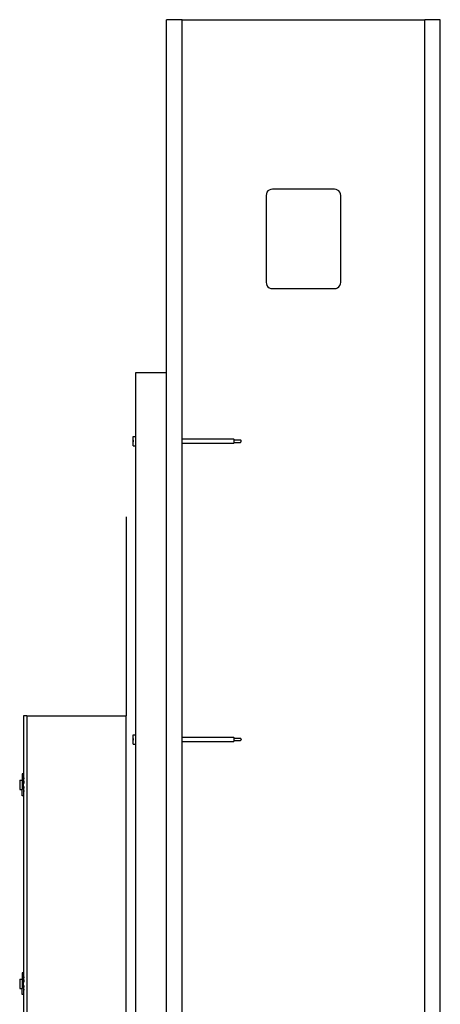
# Model space of a CAD drawing. Extents: x -5.6 to 10.6, y -25.6 to 30.
# Drawn here: x -4.3 to 4.2, y 10.2 to 30 of the extents above; entities that cross this region are included whole.
import ezdxf

# ---------------------------------------------------------------- set-up
doc = ezdxf.new("R2010")
doc.units = 0
doc.header["$MEASUREMENT"] = 0
doc.layers.get('0').update_dxf_attribs({"linetype": 'CONTINUOUS'})

msp = doc.modelspace()

# ---------------------------------------------------------------- linework, layer by layer
for p, q in [((-0.998, 30.011), (-1.31, 30.011)), ((-1.31, 22.91), (-1.31, 30.011)), ((-0.998, 30.011), (3.877, 30.011)), ((-0.998, 21.578), (-0.998, 30.011)), ((4.19, 30.011), (3.877, 30.011)), ((3.877, -18.646), (3.877, 30.011)), ((4.19, -17.458), (4.19, 30.011)), ((0.706, 26.54), (0.694, 26.509)), ((0.726, 26.565), (0.706, 26.54)), ((0.752, 26.585), (0.726, 26.565)), ((0.782, 26.598), (0.752, 26.585)), ((0.815, 26.602), (0.782, 26.598)), ((2.065, 26.602), (0.815, 26.602)), ((2.097, 26.598), (2.065, 26.602)), ((2.127, 26.585), (2.097, 26.598)), ((2.153, 26.565), (2.127, 26.585)), ((2.173, 26.54), (2.153, 26.565)), ((2.185, 26.509), (2.173, 26.54)), ((0.694, 26.509), (0.69, 26.477)), ((0.69, 26.477), (0.69, 24.727)), ((2.19, 26.477), (2.185, 26.509)), ((2.19, 24.727), (2.19, 26.477)), ((0.69, 24.727), (0.694, 24.695)), ((0.694, 24.695), (0.706, 24.665)), ((0.706, 24.665), (0.726, 24.639)), ((0.726, 24.639), (0.752, 24.619)), ((0.752, 24.619), (0.782, 24.606)), ((0.782, 24.606), (0.815, 24.602)), ((0.815, 24.602), (2.065, 24.602)), ((2.065, 24.602), (2.097, 24.606)), ((2.097, 24.606), (2.127, 24.619)), ((2.127, 24.619), (2.153, 24.639)), ((2.153, 24.639), (2.173, 24.665)), ((2.173, 24.665), (2.185, 24.695)), ((2.185, 24.695), (2.19, 24.727)), ((-1.31, 22.91), (-1.935, 22.91)), ((-1.935, 22.91), (-1.935, 21.629)), ((-1.31, -17.458), (-1.31, 22.91)), ((-1.982, 21.629), (-1.935, 21.629)), ((-1.982, 21.441), (-1.982, 21.629)), ((-1.935, 21.629), (-1.935, 21.441)), ((-1.982, 21.551), (-1.982, 21.535)), ((-1.982, 21.551), (-1.982, 21.535)), ((-1.982, 21.551), (-1.982, 21.535)), ((-1.982, 21.551), (-1.982, 21.535)), ((-1.982, 21.551), (-1.982, 21.535)), ((-1.982, 21.535), (-1.982, 21.52)), ((-1.982, 21.535), (-1.982, 21.52)), ((-1.982, 21.535), (-1.982, 21.52)), ((-1.982, 21.535), (-1.982, 21.52)), ((-1.982, 21.535), (-1.982, 21.52)), ((-1.982, 21.441), (-1.935, 21.441)), ((-1.935, 21.441), (-1.935, 15.629)), ((-0.998, 21.578), (0.038, 21.578)), ((-0.998, 21.492), (-0.998, 21.578)), ((-0.998, 21.492), (0.038, 21.492)), ((-0.998, 15.578), (-0.998, 21.492)), ((0.038, 21.578), (0.05, 21.566)), ((0.038, 21.492), (0.05, 21.504)), ((0.05, 21.562), (0.05, 21.566)), ((0.05, 21.562), (0.175, 21.562)), ((0.05, 21.509), (0.05, 21.562)), ((0.05, 21.509), (0.175, 21.509)), ((0.05, 21.509), (0.05, 21.504)), ((0.191, 21.535), (0.175, 21.562)), ((0.175, 21.509), (0.191, 21.535)), ((-2.123, 20.011), (-2.123, 16.011)), ((-4.185, 16.011), (-4.185, 14.839)), ((-4.123, 16.011), (-4.185, 16.011)), ((-4.123, 16.011), (-4.123, -19.396)), ((-4.123, 16.011), (-2.123, 16.011)), ((-2.123, -19.396), (-2.123, 16.011)), ((-1.982, 15.629), (-1.935, 15.629)), ((-1.982, 15.441), (-1.982, 15.629)), ((-1.982, 15.551), (-1.982, 15.535)), ((-1.982, 15.551), (-1.982, 15.535)), ((-1.982, 15.551), (-1.982, 15.535)), ((-1.982, 15.551), (-1.982, 15.535)), ((-1.982, 15.551), (-1.982, 15.535)), ((-1.982, 15.535), (-1.982, 15.52)), ((-1.982, 15.535), (-1.982, 15.52)), ((-1.982, 15.535), (-1.982, 15.52)), ((-1.982, 15.535), (-1.982, 15.52)), ((-1.982, 15.535), (-1.982, 15.52)), ((-1.935, 15.629), (-1.935, 15.441)), ((-0.998, 15.578), (0.038, 15.578)), ((-0.998, 15.492), (-0.998, 15.578)), ((-0.998, 15.492), (0.038, 15.492)), ((-0.998, 9.578), (-0.998, 15.492)), ((0.038, 15.578), (0.05, 15.566)), ((0.038, 15.492), (0.05, 15.504)), ((0.05, 15.562), (0.05, 15.566)), ((0.05, 15.562), (0.175, 15.562)), ((0.05, 15.509), (0.05, 15.562)), ((0.05, 15.509), (0.175, 15.509)), ((0.05, 15.509), (0.05, 15.504)), ((0.191, 15.535), (0.175, 15.562)), ((0.175, 15.509), (0.191, 15.535)), ((-1.982, 15.441), (-1.935, 15.441)), ((-1.935, 15.441), (-1.935, 9.629)), ((-4.263, 14.714), (-4.217, 14.714)), ((-4.263, 14.714), (-4.263, 14.526)), ((-4.185, 14.839), (-4.217, 14.839)), ((-4.217, 14.839), (-4.217, 14.714)), ((-4.217, 14.714), (-4.217, 14.526)), ((-4.185, 14.839), (-4.185, 14.745)), ((-4.183, 14.745), (-4.185, 14.745)), ((-4.185, 14.745), (-4.185, 14.683)), ((-4.183, 14.683), (-4.185, 14.683)), ((-4.185, 14.683), (-4.185, 14.663)), ((-4.185, 14.663), (-4.183, 14.663)), ((-4.185, 14.577), (-4.185, 14.663)), ((-4.167, 14.745), (-4.177, 14.745)), ((-4.167, 14.683), (-4.177, 14.683)), ((-4.177, 14.663), (-4.167, 14.663)), ((-4.263, 14.636), (-4.263, 14.62)), ((-4.263, 14.636), (-4.263, 14.62)), ((-4.263, 14.636), (-4.263, 14.62)), ((-4.263, 14.62), (-4.263, 14.604)), ((-4.263, 14.62), (-4.263, 14.604)), ((-4.263, 14.62), (-4.263, 14.604)), ((-4.263, 14.526), (-4.217, 14.526)), ((-4.217, 14.401), (-4.217, 14.526)), ((-4.185, 14.577), (-4.183, 14.577)), ((-4.185, 14.558), (-4.185, 14.577)), ((-4.183, 14.558), (-4.185, 14.558)), ((-4.185, 14.558), (-4.185, 14.495)), ((-4.183, 14.495), (-4.185, 14.495)), ((-4.185, 14.495), (-4.185, 14.401)), ((-4.177, 14.577), (-4.167, 14.577)), ((-4.167, 14.558), (-4.177, 14.558)), ((-4.167, 14.495), (-4.177, 14.495)), ((-4.185, 14.401), (-4.217, 14.401)), ((-4.185, 14.401), (-4.185, 10.839)), ((-4.263, 10.714), (-4.217, 10.714)), ((-4.263, 10.714), (-4.263, 10.526)), ((-4.185, 10.839), (-4.217, 10.839)), ((-4.217, 10.839), (-4.217, 10.714)), ((-4.217, 10.714), (-4.217, 10.526)), ((-4.185, 10.839), (-4.185, 10.745)), ((-4.183, 10.745), (-4.185, 10.745)), ((-4.185, 10.745), (-4.185, 10.683)), ((-4.167, 10.745), (-4.177, 10.745)), ((-4.263, 10.636), (-4.263, 10.62)), ((-4.263, 10.636), (-4.263, 10.62)), ((-4.263, 10.636), (-4.263, 10.62)), ((-4.263, 10.62), (-4.263, 10.604)), ((-4.263, 10.62), (-4.263, 10.604)), ((-4.263, 10.62), (-4.263, 10.604)), ((-4.263, 10.526), (-4.217, 10.526)), ((-4.217, 10.401), (-4.217, 10.526)), ((-4.183, 10.683), (-4.185, 10.683)), ((-4.185, 10.683), (-4.185, 10.663)), ((-4.185, 10.663), (-4.183, 10.663)), ((-4.185, 10.577), (-4.185, 10.663)), ((-4.185, 10.577), (-4.183, 10.577)), ((-4.185, 10.558), (-4.185, 10.577)), ((-4.183, 10.558), (-4.185, 10.558)), ((-4.185, 10.558), (-4.185, 10.495)), ((-4.167, 10.683), (-4.177, 10.683)), ((-4.177, 10.663), (-4.167, 10.663)), ((-4.177, 10.577), (-4.167, 10.577)), ((-4.167, 10.558), (-4.177, 10.558)), ((-4.185, 10.401), (-4.217, 10.401)), ((-4.183, 10.495), (-4.185, 10.495)), ((-4.185, 10.495), (-4.185, 10.401)), ((-4.185, 10.401), (-4.185, 6.839)), ((-4.167, 10.495), (-4.177, 10.495))]:
    msp.add_line(p, q)

doc.saveas('drawing.dxf')
